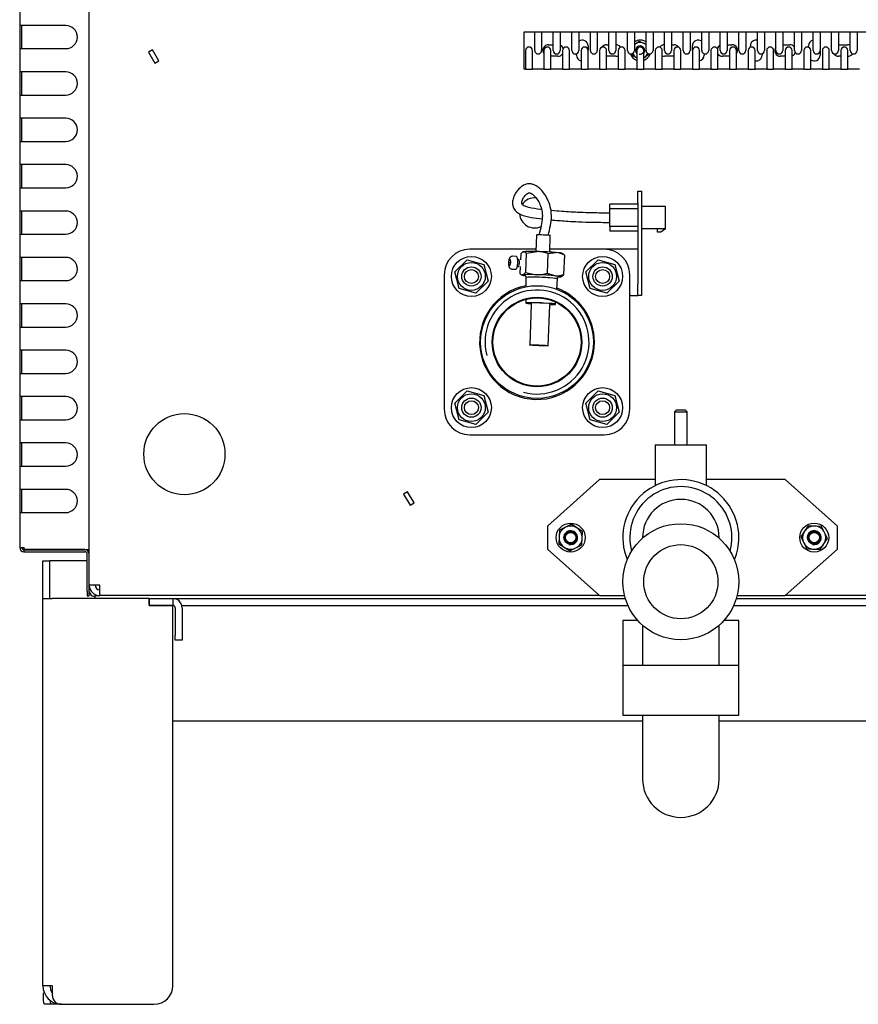
# Model space of a CAD drawing. Units: millimetres. Extents: x 1198 to 8676, y 884 to 8895.
# Drawn here: x 1310 to 1672, y 2817 to 3241 of the extents above; entities that cross this region are included whole.
import ezdxf

# ---------------------------------------------------------------- set-up
doc = ezdxf.new("R2010")
doc.units = ezdxf.units.MM
for name, color, linetype in [('530650295-B_FLOO', 7, 'Continuous'), ('530650538-A_PLIN', 7, 'Continuous'), ('530650540-A_PLIN', 7, 'Continuous'), ('530650564-A_PLIN', 7, 'Continuous'), ('Default', 7, 'Continuous'), ('DUMMY_563404151-', 7, 'Continuous')]:
    doc.layers.add(name, color=color, linetype=linetype)

# ---------------------------------------------------------------- blocks, each defined once
blk = doc.blocks.new('SE5')
at = {"layer": '530650295-B_FLOO', "color": 7, "linetype": 'Continuous'}
for p, q in [((1342.6, 2993.14), (1344.6, 2993.14)), ((1342.6, 2991.94), (1342.6, 2993.14)), ((1376.1, 2991.94), (1571.16, 2991.94)), ((1619.04, 2991.94), (1944.1, 2991.94))]:
    blk.add_line(p, q, dxfattribs=at)
at = {"layer": '530650538-A_PLIN', "color": 7, "linetype": 'Continuous'}
for p, q in [((1320.1, 3008.14), (1323.1, 3008.14)), ((1320.1, 2991.94), (1320.1, 3008.14)), ((1323.1, 2991.94), (1323.1, 3008.14)), ((1339.2, 3008.14), (1323.1, 3008.14)), ((1320.1, 2991.94), (1324.1, 2991.94)), ((1320.1, 2824.94), (1320.1, 2991.94)), ((1365.9, 2991.94), (1324.1, 2991.94)), ((1365.9, 2988.84), (1365.9, 2991.94)), ((1376.1, 2988.84), (1365.9, 2988.84)), ((1376.1, 2824.94), (1376.1, 2988.84)), ((1324.1, 2824.94), (1320.1, 2824.94)), ((1324.1, 2824.94), (1324.1, 2820.94)), ((1320.33, 2819.94), (1320.33, 2821.94)), ((1323.91, 2816.94), (1321.03, 2816.94)), ((1328.1, 2816.94), (1323.91, 2816.94)), ((1328.1, 2816.94), (1368.1, 2816.94))]:
    blk.add_line(p, q, dxfattribs=at)
for centre, radius, start, end in [((1328.1, 2824.94), 8, 180, 270), ((1328.1, 2824.94), 5, 180, 216.8699), ((1368.1, 2824.94), 8, 270, 0), ((1328.1, 2820.94), 4, 180, 270)]:
    blk.add_arc(centre, radius, start, end, dxfattribs=at)
for points, knots in [([(1321.03, 2816.94), (1321.02, 2816.95), (1320.98, 2816.95), (1320.93, 2816.96), (1320.88, 2816.99), (1320.84, 2817.02), (1320.79, 2817.06), (1320.75, 2817.11), (1320.71, 2817.17), (1320.67, 2817.24), (1320.64, 2817.32), (1320.6, 2817.4), (1320.57, 2817.5), (1320.54, 2817.6), (1320.52, 2817.71), (1320.47, 2817.92), (1320.42, 2818.26), (1320.38, 2818.7), (1320.35, 2819.07), (1320.34, 2819.36), (1320.34, 2819.65), (1320.33, 2819.85), (1320.33, 2819.94)], [0, 0, 0, 0, 0.037341, 0.074662, 0.111945, 0.149171, 0.18632, 0.223375, 0.260321, 0.29714, 0.333818, 0.370347, 0.406716, 0.442915, 0.478937, 0.514779, 0.638597, 0.760332, 0.82063, 0.880607, 0.940361, 1, 1, 1, 1]), ([(1323.91, 2816.94), (1323.81, 2816.94), (1323.71, 2817.02), (1323.55, 2817.32), (1323.49, 2817.55), (1323.4, 2818.07), (1323.37, 2818.35), (1323.34, 2818.67)], [0, 0, 0, 0, 0.25, 0.25, 0.5, 0.5, 0.7200005, 0.7200005, 0.7200005, 0.7200005])]:
    blk.add_open_spline(points, degree=3, knots=knots, dxfattribs=at)
at = {"layer": '530650540-A_PLIN', "color": 7, "linetype": 'Continuous'}
for p, q in [((1379.97, 2988.94), (1572.28, 2988.94)), ((1617.92, 2988.94), (1940.23, 2988.94)), ((1578.6, 2938.94), (1376.1, 2938.94)), ((1944.1, 2938.94), (1611.6, 2938.94))]:
    blk.add_line(p, q, dxfattribs=at)
at = {"layer": '530650564-A_PLIN', "color": 7, "linetype": 'Continuous'}
for p, q in [((1365.9, 2991.94), (1366.1, 2991.94)), ((1365.9, 2988.94), (1366.1, 2988.94)), ((1366.1, 2988.94), (1366.1, 2991.94)), ((1366.1, 2991.94), (1376.1, 2991.94)), ((1366.1, 2988.94), (1376.1, 2988.94)), ((1376.1, 2991.94), (1376.1, 2988.94)), ((1377.1, 2987.94), (1377.1, 2975.94)), ((1380.1, 2987.94), (1380.1, 2975.94)), ((1377.1, 2973.94), (1377.1, 2975.94)), ((1380.1, 2975.94), (1380.1, 2973.94)), ((1380.1, 2973.94), (1377.1, 2973.94))]:
    blk.add_line(p, q, dxfattribs=at)
for radius, start, end in [(4, 32.4163, 90), (1, 32.4163, 90), (1, 0, 32.4163), (4, 0, 32.4163)]:
    blk.add_arc((1376.1, 2987.94), radius, start, end, dxfattribs=at)
at = {"layer": 'DUMMY_563404151-', "color": 7, "linetype": 'Continuous'}
for p, q in [((1340.1, 3012.95), (1340.1, 3527.14)), ((1310.1, 3248.94), (1310.1, 3238.94)), ((1310.1, 3238.94), (1310.1, 3228.94)), ((1312, 3238.94), (1310.1, 3238.94)), ((1311, 3228.94), (1311, 3238.94)), ((1329.96, 3238.94), (1312, 3238.94)), ((1527.6, 3236.14), (1532.1, 3236.14)), ((1527.6, 3220.14), (1527.6, 3236.14)), ((1532.1, 3228.14), (1532.1, 3236.14)), ((1532.1, 3236.14), (1535.1, 3236.14)), ((1535.1, 3236.14), (1540.1, 3236.14)), ((1535.1, 3236.14), (1535.1, 3228.14)), ((1540.1, 3228.14), (1540.1, 3236.14)), ((1540.1, 3236.14), (1543.1, 3236.14)), ((1543.1, 3236.14), (1548.1, 3236.14)), ((1543.1, 3236.14), (1543.1, 3228.14)), ((1548.1, 3228.14), (1548.1, 3236.14)), ((1548.1, 3236.14), (1551.1, 3236.14)), ((1551.1, 3236.14), (1556.1, 3236.14)), ((1551.1, 3236.14), (1551.1, 3228.14)), ((1556.1, 3228.14), (1556.1, 3236.14)), ((1556.1, 3236.14), (1559.1, 3236.14)), ((1559.1, 3236.14), (1564.1, 3236.14)), ((1559.1, 3236.14), (1559.1, 3228.14)), ((1564.1, 3228.14), (1564.1, 3236.14)), ((1564.1, 3236.14), (1567.1, 3236.14)), ((1567.1, 3236.14), (1572.1, 3236.14)), ((1567.1, 3236.14), (1567.1, 3228.14)), ((1572.1, 3228.14), (1572.1, 3236.14)), ((1572.1, 3236.14), (1575.1, 3236.14)), ((1575.1, 3236.14), (1580.1, 3236.14)), ((1575.1, 3236.14), (1575.1, 3228.14)), ((1580.1, 3228.14), (1580.1, 3236.14)), ((1580.1, 3236.14), (1583.1, 3236.14)), ((1583.1, 3236.14), (1588.1, 3236.14)), ((1583.1, 3236.14), (1583.1, 3228.14)), ((1588.1, 3228.14), (1588.1, 3236.14)), ((1588.1, 3236.14), (1591.1, 3236.14)), ((1591.1, 3236.14), (1596.1, 3236.14)), ((1591.1, 3236.14), (1591.1, 3228.14)), ((1596.1, 3228.14), (1596.1, 3236.14)), ((1596.1, 3236.14), (1599.1, 3236.14)), ((1599.1, 3236.14), (1604.1, 3236.14)), ((1599.1, 3236.14), (1599.1, 3228.14)), ((1604.1, 3228.14), (1604.1, 3236.14)), ((1604.1, 3236.14), (1607.1, 3236.14)), ((1607.1, 3236.14), (1612.1, 3236.14)), ((1607.1, 3236.14), (1607.1, 3228.14)), ((1612.1, 3228.14), (1612.1, 3236.14)), ((1612.1, 3236.14), (1615.1, 3236.14)), ((1615.1, 3236.14), (1620.1, 3236.14)), ((1615.1, 3236.14), (1615.1, 3228.14)), ((1620.1, 3228.14), (1620.1, 3236.14)), ((1620.1, 3236.14), (1623.1, 3236.14)), ((1623.1, 3236.14), (1628.1, 3236.14)), ((1623.1, 3236.14), (1623.1, 3228.14)), ((1628.1, 3228.14), (1628.1, 3236.14)), ((1628.1, 3236.14), (1631.1, 3236.14)), ((1631.1, 3236.14), (1636.1, 3236.14)), ((1631.1, 3236.14), (1631.1, 3228.14)), ((1636.1, 3228.14), (1636.1, 3236.14)), ((1636.1, 3236.14), (1639.1, 3236.14)), ((1639.1, 3236.14), (1644.1, 3236.14)), ((1639.1, 3236.14), (1639.1, 3228.14)), ((1644.1, 3228.14), (1644.1, 3236.14)), ((1644.1, 3236.14), (1647.1, 3236.14)), ((1647.1, 3236.14), (1652.1, 3236.14)), ((1647.1, 3236.14), (1647.1, 3228.14)), ((1652.1, 3228.14), (1652.1, 3236.14)), ((1652.1, 3236.14), (1655.1, 3236.14)), ((1655.1, 3236.14), (1660.1, 3236.14)), ((1655.1, 3236.14), (1655.1, 3228.14)), ((1660.1, 3228.14), (1660.1, 3236.14)), ((1660.1, 3236.14), (1663.1, 3236.14)), ((1663.1, 3236.14), (1668.1, 3236.14)), ((1663.1, 3236.14), (1663.1, 3228.14)), ((1668.1, 3228.14), (1668.1, 3236.14)), ((1668.1, 3236.14), (1671.1, 3236.14)), ((1671.1, 3236.14), (1676.1, 3236.14)), ((1671.1, 3236.14), (1671.1, 3228.14)), ((1538.1, 3230.64), (1540.1, 3230.64)), ((1563.1, 3230.64), (1564.1, 3230.64)), ((1575.22, 3230.75), (1575.56, 3230.99)), ((1575.56, 3230.99), (1577.2, 3232.17)), ((1577.2, 3232.17), (1579.04, 3231.33)), ((1579.04, 3231.33), (1579.97, 3230.91)), ((1591.1, 3230.64), (1592.1, 3230.64)), ((1615.1, 3230.64), (1617.1, 3230.64)), ((1639.1, 3230.64), (1642.1, 3230.64)), ((1663.1, 3230.64), (1667.1, 3230.64)), ((1310.1, 3228.94), (1310.1, 3218.94)), ((1310.1, 3228.94), (1312, 3228.94)), ((1312, 3228.94), (1329.96, 3228.94)), ((1367.33, 3228.42), (1365.6, 3227.42)), ((1365.6, 3227.42), (1368.35, 3222.65)), ((1370.08, 3223.65), (1367.33, 3228.42)), ((1528.1, 3228.14), (1528.1, 3220.14)), ((1531.1, 3220.14), (1531.1, 3228.14)), ((1536.1, 3228.14), (1536.1, 3220.14)), ((1539.1, 3220.14), (1539.1, 3228.14)), ((1544.1, 3228.14), (1544.1, 3220.14)), ((1547.1, 3220.14), (1547.1, 3228.14)), ((1550.1, 3226.14), (1550.1, 3226.73)), ((1552.1, 3228.14), (1552.1, 3220.14)), ((1555.1, 3230.14), (1555.1, 3228.14)), ((1555.1, 3220.14), (1555.1, 3228.14)), ((1560.1, 3228.14), (1560.1, 3220.14)), ((1563.1, 3220.14), (1563.1, 3228.14)), ((1568.1, 3228.14), (1568.1, 3220.14)), ((1571.1, 3220.14), (1571.1, 3228.14)), ((1574.31, 3225.79), (1574.22, 3226.78)), ((1576.1, 3228.14), (1576.1, 3220.14)), ((1579.1, 3220.14), (1579.1, 3228.14)), ((1581.28, 3226.48), (1579.64, 3225.3)), ((1584.1, 3228.14), (1584.1, 3220.14)), ((1587.1, 3220.14), (1587.1, 3228.14)), ((1592.1, 3228.14), (1592.1, 3220.14)), ((1595.1, 3220.14), (1595.1, 3228.14)), ((1600.1, 3228.14), (1600.1, 3230.14)), ((1600.1, 3228.14), (1600.1, 3220.14)), ((1603.1, 3220.14), (1603.1, 3228.14)), ((1605.1, 3226.73), (1605.1, 3226.14)), ((1608.1, 3228.14), (1608.1, 3220.14)), ((1611.1, 3220.14), (1611.1, 3228.14)), ((1616.1, 3228.14), (1616.1, 3220.14)), ((1619.1, 3220.14), (1619.1, 3228.14)), ((1624.1, 3228.14), (1624.1, 3220.14)), ((1625.1, 3229.56), (1625.1, 3230.14)), ((1627.1, 3220.14), (1627.1, 3228.14)), ((1630.1, 3226.73), (1630.1, 3226.14)), ((1632.1, 3228.14), (1632.1, 3220.14)), ((1635.1, 3220.14), (1635.1, 3228.14)), ((1640.1, 3228.14), (1640.1, 3220.14)), ((1643.1, 3220.14), (1643.1, 3228.14)), ((1648.1, 3228.14), (1648.1, 3220.14)), ((1650.1, 3229.56), (1650.1, 3230.14)), ((1651.1, 3220.14), (1651.1, 3228.14)), ((1655.1, 3228.14), (1655.1, 3226.14)), ((1656.1, 3228.14), (1656.1, 3220.14)), ((1659.1, 3220.14), (1659.1, 3228.14)), ((1664.1, 3228.14), (1664.1, 3220.14)), ((1667.1, 3220.14), (1667.1, 3228.14)), ((1368.35, 3222.65), (1370.08, 3223.65)), ((1542.1, 3225.64), (1539.1, 3225.64)), ((1567.1, 3225.64), (1563.1, 3225.64)), ((1576.16, 3224.96), (1574.31, 3225.79)), ((1579.64, 3225.3), (1579.1, 3224.91)), ((1592.1, 3225.64), (1588.1, 3225.64)), ((1616.1, 3225.64), (1613.1, 3225.64)), ((1640.1, 3225.64), (1638.1, 3225.64)), ((1664.1, 3225.64), (1663.1, 3225.64)), ((1310.1, 3218.94), (1310.1, 3208.94)), ((1312, 3218.94), (1310.1, 3218.94)), ((1311, 3208.94), (1311, 3218.94)), ((1329.96, 3218.94), (1312, 3218.94)), ((1528.1, 3220.14), (1527.6, 3220.14)), ((1528.1, 3220.14), (1531.1, 3220.14)), ((1536.1, 3220.14), (1531.1, 3220.14)), ((1536.1, 3220.14), (1539.1, 3220.14)), ((1544.1, 3220.14), (1539.1, 3220.14)), ((1544.1, 3220.14), (1547.1, 3220.14)), ((1552.1, 3220.14), (1547.1, 3220.14)), ((1552.1, 3220.14), (1555.1, 3220.14)), ((1560.1, 3220.14), (1555.1, 3220.14)), ((1560.1, 3220.14), (1563.1, 3220.14)), ((1568.1, 3220.14), (1563.1, 3220.14)), ((1568.1, 3220.14), (1571.1, 3220.14)), ((1576.1, 3220.14), (1571.1, 3220.14)), ((1576.1, 3220.14), (1579.1, 3220.14)), ((1584.1, 3220.14), (1579.1, 3220.14)), ((1584.1, 3220.14), (1587.1, 3220.14)), ((1592.1, 3220.14), (1587.1, 3220.14)), ((1592.1, 3220.14), (1595.1, 3220.14)), ((1600.1, 3220.14), (1595.1, 3220.14)), ((1600.1, 3220.14), (1603.1, 3220.14)), ((1608.1, 3220.14), (1603.1, 3220.14)), ((1608.1, 3220.14), (1611.1, 3220.14)), ((1616.1, 3220.14), (1611.1, 3220.14)), ((1616.1, 3220.14), (1619.1, 3220.14)), ((1624.1, 3220.14), (1619.1, 3220.14)), ((1624.1, 3220.14), (1627.1, 3220.14)), ((1632.1, 3220.14), (1627.1, 3220.14)), ((1632.1, 3220.14), (1635.1, 3220.14)), ((1640.1, 3220.14), (1635.1, 3220.14)), ((1640.1, 3220.14), (1643.1, 3220.14)), ((1648.1, 3220.14), (1643.1, 3220.14)), ((1648.1, 3220.14), (1651.1, 3220.14)), ((1656.1, 3220.14), (1651.1, 3220.14)), ((1656.1, 3220.14), (1659.1, 3220.14)), ((1664.1, 3220.14), (1659.1, 3220.14)), ((1664.1, 3220.14), (1667.1, 3220.14)), ((1672.1, 3220.14), (1667.1, 3220.14)), ((1310.1, 3208.94), (1310.1, 3198.94)), ((1310.1, 3208.94), (1312, 3208.94)), ((1312, 3208.94), (1329.96, 3208.94)), ((1310.1, 3198.94), (1310.1, 3188.94)), ((1312, 3198.94), (1310.1, 3198.94)), ((1311, 3188.94), (1311, 3198.94)), ((1329.96, 3198.94), (1312, 3198.94)), ((1310.1, 3188.94), (1310.1, 3178.94)), ((1310.1, 3188.94), (1312, 3188.94)), ((1312, 3188.94), (1329.96, 3188.94)), ((1310.1, 3178.94), (1310.1, 3168.94)), ((1312, 3178.94), (1310.1, 3178.94)), ((1311, 3168.94), (1311, 3178.94)), ((1329.96, 3178.94), (1312, 3178.94)), ((1310.1, 3168.94), (1310.1, 3158.94)), ((1310.1, 3168.94), (1312, 3168.94)), ((1312, 3168.94), (1329.96, 3168.94)), ((1576.5, 3167.46), (1578.1, 3167.46)), ((1576.5, 3162.46), (1576.5, 3167.46)), ((1578.1, 3167.46), (1578.1, 3162.46)), ((1576.5, 3162.46), (1576.5, 3127.46)), ((1578.1, 3162.46), (1578.1, 3127.46)), ((1310.1, 3158.94), (1310.1, 3148.94)), ((1312, 3158.94), (1310.1, 3158.94)), ((1311, 3148.94), (1311, 3158.94)), ((1329.96, 3158.94), (1312, 3158.94)), ((1576.5, 3161.86), (1564.5, 3161.86)), ((1564.5, 3159.86), (1564.5, 3161.86)), ((1564.5, 3152.26), (1564.5, 3159.86)), ((1576.5, 3159.86), (1564.5, 3159.86)), ((1588.5, 3160.86), (1578.1, 3160.86)), ((1588.5, 3151.26), (1588.5, 3160.86)), ((1564.5, 3152.26), (1564.5, 3150.26)), ((1576.5, 3152.26), (1564.5, 3152.26)), ((1576.5, 3150.26), (1564.5, 3150.26)), ((1588.5, 3151.26), (1578.1, 3151.26)), ((1585, 3149.76), (1585, 3151.26)), ((1586.52, 3149.76), (1585, 3149.76)), ((1588.5, 3151.26), (1586.52, 3149.76)), ((1310.1, 3148.94), (1310.1, 3138.94)), ((1310.1, 3148.94), (1312, 3148.94)), ((1312, 3148.94), (1329.96, 3148.94)), ((1532.85, 3148.57), (1532.56, 3141.49)), ((1538.56, 3141.25), (1538.84, 3148.33)), ((1532.6, 3142.46), (1504.1, 3142.46)), ((1532.6, 3142.45), (1504.11, 3142.45)), ((1527.09, 3141.35), (1526.99, 3141.3)), ((1528.41, 3140.84), (1533.15, 3141.48)), ((1573.5, 3142.46), (1538.61, 3142.46)), ((1562.09, 3142.45), (1538.61, 3142.45)), ((1576.5, 3142.46), (1573.5, 3142.46)), ((1310.1, 3138.94), (1310.1, 3128.94)), ((1312, 3138.94), (1310.1, 3138.94)), ((1311, 3128.94), (1311, 3138.94)), ((1329.96, 3138.94), (1312, 3138.94)), ((1497.64, 3132.74), (1502.96, 3137.95)), ((1502.96, 3137.95), (1510.13, 3135.95)), ((1520.92, 3136.66), (1521.14, 3137.94)), ((1521.14, 3137.94), (1521.48, 3137.99)), ((1521.49, 3137.92), (1521.14, 3137.94)), ((1521.48, 3137.99), (1521.6, 3136.78)), ((1524.32, 3139.31), (1522.48, 3139.41)), ((1525.23, 3138.02), (1524.79, 3138.04)), ((1526.11, 3140.44), (1526.01, 3137.97)), ((1528.41, 3140.84), (1528.07, 3132.38)), ((1537.82, 3140.6), (1537.48, 3132.14)), ((1537.82, 3140.6), (1541.4, 3141.04)), ((1544.49, 3140.36), (1544.01, 3140.66)), ((1544.92, 3139.97), (1544.58, 3131.51)), ((1554.21, 3132.74), (1559.53, 3137.95)), ((1559.53, 3137.95), (1566.7, 3135.95)), ((1499.5, 3125.53), (1497.64, 3132.74)), ((1510.13, 3135.95), (1511.99, 3128.74)), ((1521.57, 3136.63), (1520.92, 3136.66)), ((1521.04, 3135.44), (1520.92, 3136.66)), ((1521.38, 3135.5), (1521.04, 3135.44)), ((1521.6, 3136.78), (1521.38, 3135.5)), ((1522.2, 3133.92), (1524.03, 3133.82)), ((1524.63, 3135.03), (1525.07, 3135.01)), ((1525.89, 3134.97), (1525.76, 3131.98)), ((1556.07, 3125.53), (1554.21, 3132.74)), ((1566.7, 3135.95), (1568.56, 3128.74)), ((1310.1, 3128.94), (1310.1, 3118.94)), ((1310.1, 3128.94), (1312, 3128.94)), ((1312, 3128.94), (1329.96, 3128.94)), ((1493.1, 3131.46), (1493.1, 3073.46)), ((1493.11, 3131.45), (1493.11, 3073.46)), ((1511.99, 3128.74), (1506.67, 3123.53)), ((1526.19, 3131.6), (1526.68, 3131.29)), ((1528.07, 3132.38), (1532.74, 3131.5)), ((1528.23, 3130.77), (1528.21, 3130.27)), ((1528.21, 3130.27), (1528.22, 3126.26)), ((1537.48, 3132.14), (1541, 3131.07)), ((1541.62, 3125.21), (1542, 3129.71)), ((1542, 3129.71), (1542.02, 3130.21)), ((1542.02, 3130.23), (1542.07, 3130.4)), ((1543.6, 3130.61), (1543.74, 3130.68)), ((1568.56, 3128.74), (1563.24, 3123.53)), ((1573.09, 3073.46), (1573.09, 3131.45)), ((1506.67, 3123.53), (1499.5, 3125.53)), ((1563.24, 3123.53), (1556.07, 3125.53)), ((1576.5, 3122.46), (1576.5, 3127.46)), ((1578.1, 3127.46), (1578.1, 3122.46)), ((1528.24, 3120.82), (1528.24, 3119.27)), ((1573.5, 3122.46), (1573.1, 3122.46)), ((1573.1, 3073.46), (1573.1, 3122.46)), ((1573.5, 3122.46), (1576.5, 3122.46)), ((1578.1, 3122.46), (1576.5, 3122.46)), ((1310.1, 3118.94), (1310.1, 3108.94)), ((1312, 3118.94), (1310.1, 3118.94)), ((1311, 3108.94), (1311, 3118.94)), ((1329.96, 3118.94), (1312, 3118.94)), ((1530.64, 3118.67), (1529.94, 3101.21)), ((1537.93, 3100.89), (1538.63, 3118.35)), ((1541.07, 3118.75), (1541.15, 3119.67)), ((1310.1, 3108.94), (1310.1, 3098.94)), ((1310.1, 3108.94), (1312, 3108.94)), ((1312, 3108.94), (1329.96, 3108.94)), ((1310.1, 3098.94), (1310.1, 3088.94)), ((1312, 3098.94), (1310.1, 3098.94)), ((1311, 3088.94), (1311, 3098.94)), ((1329.96, 3098.94), (1312, 3098.94)), ((1310.1, 3088.94), (1310.1, 3078.94)), ((1310.1, 3088.94), (1312, 3088.94)), ((1312, 3088.94), (1329.96, 3088.94)), ((1310.1, 3078.94), (1310.1, 3068.94)), ((1312, 3078.94), (1310.1, 3078.94)), ((1311, 3068.94), (1311, 3078.94)), ((1329.96, 3078.94), (1312, 3078.94)), ((1497.64, 3076.17), (1502.96, 3081.38)), ((1502.96, 3081.38), (1510.13, 3079.39)), ((1510.13, 3079.39), (1511.99, 3072.17)), ((1554.21, 3076.17), (1559.53, 3081.38)), ((1559.53, 3081.38), (1566.7, 3079.39)), ((1566.7, 3079.39), (1568.56, 3072.17)), ((1499.5, 3068.96), (1497.64, 3076.17)), ((1556.07, 3068.96), (1554.21, 3076.17)), ((1511.99, 3072.17), (1506.67, 3066.96)), ((1568.56, 3072.17), (1563.24, 3066.96)), ((1593.1, 3073.14), (1592.35, 3072.39)), ((1592.35, 3072.39), (1597.85, 3072.39)), ((1592.35, 3072.39), (1592.35, 3058.14)), ((1597.1, 3073.14), (1593.1, 3073.14)), ((1597.85, 3072.39), (1597.1, 3073.14)), ((1597.85, 3058.14), (1597.85, 3072.39)), ((1310.1, 3068.94), (1310.1, 3058.94)), ((1310.1, 3068.94), (1312, 3068.94)), ((1312, 3068.94), (1329.96, 3068.94)), ((1506.67, 3066.96), (1499.5, 3068.96)), ((1563.24, 3066.96), (1556.07, 3068.96)), ((1504.1, 3062.46), (1562.1, 3062.46)), ((1504.11, 3062.46), (1562.09, 3062.46)), ((1310.1, 3058.94), (1310.1, 3048.94)), ((1312, 3058.94), (1310.1, 3058.94)), ((1311, 3048.94), (1311, 3058.94)), ((1329.96, 3058.94), (1312, 3058.94)), ((1584.1, 3058.14), (1606.1, 3058.14)), ((1584.1, 3058.14), (1584.1, 3040.59)), ((1606.1, 3040.59), (1606.1, 3058.14)), ((1310.1, 3048.94), (1310.1, 3038.94)), ((1310.1, 3048.94), (1312, 3048.94)), ((1312, 3048.94), (1329.96, 3048.94)), ((1560.1, 3043.14), (1537.6, 3023.14)), ((1584.1, 3043.14), (1560.1, 3043.14)), ((1640.1, 3043.14), (1606.1, 3043.14)), ((1662.6, 3023.14), (1640.1, 3043.14)), ((1310.1, 3038.94), (1310.1, 3028.94)), ((1312, 3038.94), (1310.1, 3038.94)), ((1311, 3028.94), (1311, 3038.94)), ((1329.96, 3038.94), (1312, 3038.94)), ((1477.33, 3037.89), (1475.6, 3036.89)), ((1475.6, 3036.89), (1478.35, 3032.13)), ((1480.08, 3033.13), (1477.33, 3037.89)), ((1478.35, 3032.13), (1480.08, 3033.13)), ((1310.1, 3028.94), (1310.1, 3013.94)), ((1310.1, 3028.94), (1312, 3028.94)), ((1312, 3028.94), (1329.96, 3028.94)), ((1537.6, 3023.14), (1537.6, 3013.14)), ((1545.34, 3022.6), (1542.76, 3021.3)), ((1547.91, 3023.91), (1545.34, 3022.6)), ((1550.33, 3022.33), (1547.91, 3023.91)), ((1552.75, 3020.76), (1550.33, 3022.33)), ((1649.99, 3023.29), (1648.41, 3020.87)), ((1652.87, 3023.14), (1649.99, 3023.29)), ((1655.75, 3022.98), (1652.87, 3023.14)), ((1657.06, 3020.41), (1655.75, 3022.98)), ((1662.6, 3013.14), (1662.6, 3023.14)), ((1542.61, 3018.41), (1542.45, 3015.53)), ((1542.76, 3021.3), (1542.61, 3018.41)), ((1552.59, 3017.88), (1552.75, 3020.76)), ((1578.6, 3018.14), (1578.6, 3017.93)), ((1578.6, 3018.14), (1578.6, 3017.93)), ((1611.6, 3017.93), (1611.6, 3018.14)), ((1611.6, 3017.93), (1611.6, 3018.14)), ((1648.41, 3020.87), (1646.83, 3018.46)), ((1646.83, 3018.46), (1648.14, 3015.88)), ((1658.36, 3017.83), (1657.06, 3020.41)), ((1310.1, 3013.85), (1310.1, 3013.94)), ((1310.1, 3013.94), (1312, 3013.94)), ((1311.9, 3013.94), (1311.9, 3012.95)), ((1312, 3012.95), (1312, 3013.94)), ((1542.45, 3015.53), (1544.87, 3013.96)), ((1544.87, 3013.96), (1547.29, 3012.38)), ((1549.86, 3013.69), (1552.44, 3014.99)), ((1552.44, 3014.99), (1552.59, 3017.88)), ((1648.14, 3015.88), (1649.45, 3013.31)), ((1655.21, 3013), (1656.79, 3015.42)), ((1656.79, 3015.42), (1658.36, 3017.83)), ((1338.2, 3012.95), (1312, 3012.95)), ((1312, 3012.04), (1312, 3012.94)), ((1312, 3012.94), (1338.2, 3012.94)), ((1312, 3012.04), (1338.2, 3012.04)), ((1330.06, 3012.94), (1330.06, 3012.95)), ((1330.1, 3012.95), (1330.1, 3012.94)), ((1338.2, 3012.95), (1340.1, 3012.95)), ((1339.2, 2995.04), (1339.2, 3011.04)), ((1340.1, 3012.05), (1339.82, 3012.05)), ((1340.1, 3011.12), (1340.1, 3012.95)), ((1340.1, 2995.04), (1340.1, 3011.04)), ((1537.6, 3013.14), (1560.1, 2993.14)), ((1547.29, 3012.38), (1549.86, 3013.69)), ((1640.1, 2993.14), (1662.6, 3013.14)), ((1649.45, 3013.31), (1652.33, 3013.15)), ((1652.33, 3013.15), (1655.21, 3013)), ((1344.6, 2997.64), (1340.1, 2997.64)), ((1344.6, 2997.64), (1344.6, 2997.64)), ((1344.6, 2993.14), (1344.6, 2997.64)), ((1339.2, 2995.04), (1339.2, 2993.04)), ((1339.2, 2993.04), (1340.1, 2993.04)), ((1340.1, 2993.04), (1340.1, 2995.04)), ((1342.1, 2992.95), (1342.6, 2992.95)), ((1344.6, 2995.64), (1344.6, 2995.64)), ((1560.1, 2993.14), (1344.6, 2993.14)), ((1344.74, 2993.14), (1344.6, 2993.14)), ((1560.1, 2993.14), (1570.83, 2993.14)), ((1619.37, 2993.14), (1640.1, 2993.14)), ((1975.6, 2993.14), (1640.1, 2993.14)), ((1576.54, 2982.39), (1570.1, 2982.39)), ((1570.1, 2982.39), (1570.1, 2963.14)), ((1576.54, 2982.39), (1570.1, 2982.39)), ((1570.1, 2982.39), (1570.1, 2963.14)), ((1578.6, 2980.36), (1578.6, 2963.14)), ((1578.6, 2980.36), (1578.6, 2963.14)), ((1611.6, 2963.14), (1611.6, 2980.36)), ((1611.6, 2963.14), (1611.6, 2980.36)), ((1620.1, 2982.39), (1613.66, 2982.39)), ((1620.1, 2982.39), (1613.66, 2982.39)), ((1620.1, 2963.14), (1620.1, 2982.39)), ((1620.1, 2963.14), (1620.1, 2982.39)), ((1570.1, 2963.14), (1620.1, 2963.14)), ((1570.1, 2963.14), (1570.1, 2941.54)), ((1570.1, 2963.14), (1620.1, 2963.14)), ((1570.1, 2963.14), (1570.1, 2941.54)), ((1620.1, 2941.54), (1620.1, 2963.14)), ((1620.1, 2941.54), (1620.1, 2963.14)), ((1570.1, 2941.54), (1620.1, 2941.54)), ((1570.1, 2941.54), (1620.1, 2941.54)), ((1578.6, 2941.54), (1578.6, 2914.04)), ((1578.6, 2941.54), (1578.6, 2914.04)), ((1611.6, 2914.04), (1611.6, 2941.54)), ((1611.6, 2914.04), (1611.6, 2941.54))]:
    blk.add_line(p, q, dxfattribs=at)
for centre, radius in [((1504.82, 3130.74), 8.62), ((1561.38, 3130.74), 8.62), ((1504.82, 3130.74), 6), ((1504.82, 3130.74), 4.15), ((1504.82, 3130.74), 3), ((1561.38, 3130.74), 6), ((1561.38, 3130.74), 4.15), ((1561.38, 3130.74), 3), ((1533.1, 3102.46), 24.3), ((1533.1, 3102.46), 19.3), ((1533.1, 3102.46), 19), ((1504.82, 3074.17), 8.62), ((1561.38, 3074.17), 8.62), ((1504.82, 3074.17), 6), ((1504.82, 3074.17), 4.15), ((1561.38, 3074.17), 6), ((1561.38, 3074.17), 4.15), ((1504.82, 3074.17), 3), ((1561.38, 3074.17), 3), ((1381.1, 3054.14), 17.5), ((1547.6, 3018.14), 6.25), ((1595.1, 2999.14), 25), ((1595.1, 2999.14), 25), ((1652.6, 3018.14), 6.25), ((1547.6, 3018.14), 2.88), ((1547.6, 3018.14), 2.5), ((1547.6, 3018.14), 2.25), ((1652.6, 3018.14), 2.88), ((1652.6, 3018.14), 2.5), ((1652.6, 3018.14), 2.25), ((1595.1, 2999.14), 16), ((1595.1, 2999.14), 16)]:
    blk.add_circle(centre, radius, dxfattribs=at)
for centre, radius, start, end in [((1329.96, 3233.94), 5, 270, 90), ((1538.1, 3228.14), 2.5, 90, 216.8699), ((1542.1, 3228.14), 2.5, 21.7868, 66.4218), ((1552.6, 3230.14), 2.5, 0, 126.8699), ((1563.1, 3228.14), 2.5, 90, 146.4427), ((1567.1, 3228.14), 2.5, 34.9152, 90), ((1577.6, 3228.14), 4.5, 56.251, 123.749), ((1577.6, 3228.14), 3.5, 125.6212, 135.5847), ((1577.6, 3228.14), 3.5, 65.6212, 125.6212), ((1577.6, 3228.14), 3.5, 44.4153, 65.6212), ((1588.1, 3228.14), 2.5, 90, 145.0848), ((1592.1, 3228.14), 2.5, 33.5573, 90), ((1602.6, 3230.14), 2.5, 53.1301, 180), ((1613.1, 3228.14), 2.5, 113.5782, 158.2132), ((1617.1, 3228.14), 2.5, 323.1301, 90), ((1627.6, 3230.14), 2.5, 78.463, 180), ((1642.1, 3228.14), 2.5, 36.8699, 90), ((1652.6, 3230.14), 2.5, 101.537, 180), ((1667.1, 3228.14), 2.5, 66.4218, 90), ((1529.6, 3228.14), 1.5, 0, 180), ((1533.6, 3228.14), 1.5, 180, 0), ((1537.6, 3228.14), 1.5, 0, 180), ((1541.6, 3228.14), 1.5, 180, 0), ((1542.1, 3228.14), 2.5, 270, 323.1301), ((1545.6, 3228.14), 1.5, 0, 180), ((1549.6, 3228.14), 1.5, 180, 0), ((1552.6, 3226.14), 2.5, 180, 258.463), ((1553.6, 3228.14), 1.5, 0, 180), ((1557.6, 3228.14), 1.5, 180, 0), ((1561.6, 3228.14), 1.5, 0, 180), ((1565.6, 3228.14), 1.5, 180, 0), ((1569.6, 3228.14), 1.5, 0, 180), ((1573.6, 3228.14), 1.5, 180, 0), ((1577.6, 3228.14), 4.5, 199.1881, 250.5288), ((1577.6, 3228.14), 3.5, 201.7868, 245.6212), ((1577.6, 3228.14), 2, 0, 221.4096), ((1577.6, 3228.14), 1.57, 255, 195), ((1577.6, 3228.14), 1.5, 0, 180), ((1577.6, 3228.14), 2, 318.5904, 0), ((1577.6, 3228.14), 4.5, 289.4712, 340.8119), ((1577.6, 3228.14), 3.5, 305.6212, 338.2132), ((1581.6, 3228.14), 1.5, 180, 0), ((1585.6, 3228.14), 1.5, 0, 180), ((1589.6, 3228.14), 1.5, 180, 0), ((1593.6, 3228.14), 1.5, 0, 180), ((1597.6, 3228.14), 1.5, 180, 0), ((1601.6, 3228.14), 1.5, 0, 180), ((1602.6, 3226.14), 2.5, 281.537, 0), ((1605.6, 3228.14), 1.5, 180, 0), ((1609.6, 3228.14), 1.5, 0, 180), ((1613.1, 3228.14), 2.5, 216.8699, 270), ((1613.6, 3228.14), 1.5, 180, 0), ((1617.6, 3228.14), 1.5, 0, 180), ((1621.6, 3228.14), 1.5, 180, 0), ((1625.6, 3228.14), 1.5, 0, 180), ((1627.6, 3226.14), 2.5, 258.463, 0), ((1629.6, 3228.14), 1.5, 180, 0), ((1633.6, 3228.14), 1.5, 0, 180), ((1638.1, 3228.14), 2.5, 143.1301, 270), ((1637.6, 3228.14), 1.5, 180, 0), ((1641.6, 3228.14), 1.5, 0, 180), ((1642.1, 3228.14), 2.5, 293.5782, 338.2132), ((1645.6, 3228.14), 1.5, 180, 0), ((1649.6, 3228.14), 1.5, 0, 180), ((1652.6, 3226.14), 2.5, 233.1301, 0), ((1653.6, 3228.14), 1.5, 180, 0), ((1657.6, 3228.14), 1.5, 0, 180), ((1661.6, 3228.14), 1.5, 180, 0), ((1663.1, 3228.14), 2.5, 213.5573, 270), ((1665.6, 3228.14), 1.5, 0, 180), ((1667.1, 3228.14), 2.5, 270, 325.0848), ((1669.6, 3228.14), 1.5, 180, 0), ((1567.1, 3228.14), 2.5, 270, 293.5782), ((1577.6, 3228.14), 3.5, 295.3769, 305.6212), ((1588.1, 3228.14), 2.5, 246.4218, 270), ((1329.96, 3213.94), 5, 270, 90), ((1329.96, 3193.94), 5, 270, 90), ((1329.96, 3173.94), 5, 270, 90), ((1532.1, 3158.14), 6.5, 84.7204, 146.1013), ((1329.96, 3153.94), 5, 270, 90), ((1532.1, 3158.14), 6.5, 183.77, 294.7733), ((1504.1, 3131.46), 11, 90, 180), ((1504.11, 3131.45), 11, 90, 180), ((1532.6, 3125.65), 15.84, 70.7512, 88.0115), ((1562.09, 3131.45), 11, 0, 90), ((1329.96, 3133.94), 5, 270, 90), ((1540.38, 3131.4), 9.7, 62.0966, 83.9689), ((1527.89, 3130.82), 0.338, 348.9154, 37.1365), ((1532.99, 3147.56), 16.06, 269.1314, 286.2407), ((1541.69, 3140.22), 9.18, 265.6813, 288.3611), ((1533.1, 3102.46), 24.75, 101.3742, 0), ((1533.1, 3102.46), 22.42, 255, 195), ((1533.1, 3102.46), 24.75, 0, 69.7748), ((1329.96, 3113.94), 5, 270, 90), ((1329.96, 3093.94), 5, 270, 90), ((1329.96, 3073.94), 5, 270, 90), ((1504.1, 3073.46), 11, 180, 270), ((1504.11, 3073.46), 11, 180, 270), ((1562.09, 3073.46), 11, 270, 0), ((1562.1, 3073.46), 11, 270, 0), ((1329.96, 3053.94), 5, 270, 90), ((1595.1, 3018.14), 25, 0, 202.3337), ((1595.1, 3018.14), 25, 0, 202.3337), ((1595.1, 3018.14), 22, 0, 195.2575), ((1595.1, 3018.14), 22, 0, 195.2575), ((1329.96, 3033.94), 5, 270, 90), ((1595.1, 3018.14), 16.5, 0, 180), ((1595.1, 3018.14), 16.5, 0, 180), ((1547.6, 3018.14), 5, 116.915, 176.915), ((1547.6, 3018.14), 5, 56.915, 116.915), ((1547.6, 3018.14), 5, 356.915, 56.915), ((1652.6, 3018.14), 5, 86.915, 146.915), ((1652.6, 3018.14), 5, 26.915, 86.915), ((1547.6, 3018.14), 5, 176.915, 236.915), ((1547.6, 3018.14), 3, 255, 195), ((1595.1, 3018.14), 22, 344.7425, 0), ((1595.1, 3018.14), 22, 344.7425, 0), ((1595.1, 3018.14), 25, 337.6663, 0), ((1595.1, 3018.14), 25, 337.6663, 0), ((1652.6, 3018.14), 5, 146.915, 206.915), ((1652.6, 3018.14), 3, 255, 195), ((1652.6, 3018.14), 5, 326.915, 26.915), ((1312, 3013.94), 1.9, 180, 270), ((1311.9, 3013.85), 1.8, 180, 270), ((1312, 3013.94), 1, 180, 270), ((1547.6, 3018.14), 5, 236.915, 296.915), ((1547.6, 3018.14), 5, 296.915, 356.915), ((1652.6, 3018.14), 5, 206.915, 266.915), ((1652.6, 3018.14), 5, 266.915, 326.915), ((1338.2, 3011.04), 1.9, 0, 90), ((1338.2, 3011.04), 1, 0, 90), ((1344.6, 2997.64), 4.5, 181.3975, 270), ((1344.6, 2997.64), 2, 180, 270), ((1342.1, 2994.95), 2, 182.0964, 270), ((1595.1, 2914.04), 16.5, 180, 0), ((1595.1, 2914.04), 16.5, 180, 0)]:
    blk.add_arc(centre, radius, start, end, dxfattribs=at)
for centre, major_axis, ratio, start_param, end_param in [((1535.85, 3148.45), (3, -0.12), 0.051186, 0, 3.141593), ((1535.54, 3140.97), (8.49, -0.34), 0.051186, -3.376915, -3.230483), ((1535.54, 3140.97), (-8.49, 0.34), 0.051186, -1.28252, -0.235322), ((1535.54, 3140.97), (8.49, -0.34), 0.051186, 0.811875, 1.859073), ((1522.34, 3136.66), (0.14, 2.75), 0.232851, 0, 0.052657), ((1524.17, 3136.56), (0.14, 2.75), 0.232851, 3.141593, 6.283185), ((1525.15, 3136.51), (-0.08, -1.5), 0.232851, 0, 3.141593), ((1535.54, 3140.97), (-8.49, 0.34), 0.051186, 3.230483, 3.953468), ((1535.14, 3130.99), (8.49, -0.34), 0.051186, 2.90627, 3.748757), ((1535.14, 3130.99), (-8.49, 0.34), 0.051186, -1.28252, -0.235322), ((1535.14, 3130.99), (-7.39, 0.3), 0.051186, 0.025867, 0.348238), ((1535.1, 3129.99), (-6.89, 0.28), 0.051186, 3.139355, 6.283185), ((1535.1, 3129.99), (-6.89, 0.28), 0.051186, 0, 0.002238), ((1535.14, 3130.99), (8.49, -0.34), 0.051186, 0.811875, 1.859073), ((1535.14, 3130.99), (-8.49, 0.34), 0.051186, 2.90627, 3.953468), ((1535.14, 3130.99), (8.49, -0.34), 0.051186, -0.619128, -0.235322), ((1535.14, 3130.99), (-7.39, 0.3), 0.051186, -3.487996, -3.167286), ((1534.66, 3119.01), (6.41, -0.26), 0.051186, 0, 4.008105), ((1534.66, 3119.01), (-4.5, 0.18), 0.051186, 4.075377, 5.52232), ((1534.66, 3119.01), (6.41, -0.26), 0.051186, 5.410515, 6.283185)]:
    blk.add_ellipse(centre, major_axis=major_axis, ratio=ratio, start_param=start_param, end_param=end_param, dxfattribs=at)
blk.add_ellipse((1533.93, 3101.05), major_axis=(4, -0.16), ratio=0.051186, dxfattribs=at)
for points, knots in [([(1537.84, 3148.36), (1538.29, 3149.95), (1538.96, 3152.54), (1539.46, 3156.79), (1539, 3160.66), (1537.75, 3163.99), (1536.16, 3166.63), (1534.5, 3168.53), (1532.99, 3169.7), (1531.57, 3170.39), (1530.27, 3170.69), (1528.98, 3170.64), (1527.43, 3170.21), (1525.68, 3169.04), (1524.12, 3167.19), (1523.06, 3165.19), (1522.54, 3163.28), (1522.52, 3161.51), (1523.08, 3159.87), (1524.29, 3158.44), (1526.76, 3156.97), (1530.59, 3156.1), (1533.72, 3155.73), (1535.31, 3155.55)], [0, 0, 0, 0, 0.0521181, 0.1006398, 0.1456175, 0.1873131, 0.2236397, 0.2526127, 0.2746159, 0.2901414, 0.3079468, 0.3209977, 0.3356261, 0.3652992, 0.3959696, 0.4238327, 0.4481167, 0.4689817, 0.4889221, 0.5120466, 0.5378567, 0.5934616, 0.6509938, 0.6509938, 0.6509938, 0.6509938]), ([(1535.04, 3159.61), (1534.9, 3159.63), (1533.04, 3159.84), (1530.59, 3160.13), (1528.09, 3160.88), (1527.1, 3161.39), (1526.66, 3161.8), (1526.49, 3162.14), (1526.47, 3162.61), (1526.64, 3163.38), (1527.08, 3164.42), (1527.76, 3165.44), (1528.59, 3166.27), (1529.25, 3166.69), (1529.78, 3166.81), (1530.12, 3166.76), (1530.55, 3166.59), (1531.24, 3166.15), (1532.19, 3165.29), (1533.33, 3163.82), (1534.49, 3161.73), (1535.33, 3159.07), (1535.5, 3155.96), (1534.9, 3152.34), (1534.28, 3150.03), (1533.85, 3148.53)], [0.4411763, 0.4411763, 0.4411763, 0.4411763, 0.4474694, 0.5257861, 0.5520135, 0.569294, 0.5803261, 0.5870711, 0.5970325, 0.613788, 0.6311816, 0.6583565, 0.6747159, 0.692007, 0.6988926, 0.7035646, 0.7106426, 0.7218557, 0.7397713, 0.7667767, 0.8028694, 0.8434492, 0.8871757, 0.9382654, 1, 1, 1, 1]), ([(1564.5, 3158.02), (1561.78, 3158.05), (1557.8, 3158.1), (1552.1, 3158.27), (1547.68, 3158.48), (1543.64, 3158.75), (1540.76, 3159), (1539.17, 3159.16), (1539.02, 3159.18)], [0, 0, 0, 0, 0.1103386, 0.1928012, 0.251041, 0.3091285, 0.3742395, 0.3810274, 0.3810274, 0.3810274, 0.3810274]), ([(1539.13, 3155.15), (1539.41, 3155.12), (1540.76, 3154.99), (1543.18, 3154.78), (1546.88, 3154.52), (1551.49, 3154.28), (1557.63, 3154.1), (1561.78, 3154.05), (1564.5, 3154.02)], [0.6969201, 0.6969201, 0.6969201, 0.6969201, 0.7068714, 0.7455689, 0.7841292, 0.8394438, 0.9117106, 1, 1, 1, 1]), ([(1526.11, 3140.44), (1526.3, 3140.71), (1526.5, 3140.93), (1526.89, 3141.26), (1527.09, 3141.37), (1527.29, 3141.4)], [0, 0, 0, 0, 0.5, 0.5, 1, 1, 1, 1]), ([(1527.29, 3141.4), (1527.48, 3141.43), (1527.68, 3141.4), (1528.05, 3141.2), (1528.23, 3141.04), (1528.41, 3140.84)], [0, 0, 0, 0, 0.5, 0.5, 1, 1, 1, 1]), ([(1522.22, 3139.39), (1522.04, 3139.34), (1521.79, 3139.26), (1521.48, 3138.99), (1521.26, 3138.67), (1521.06, 3138.2), (1520.91, 3137.53), (1520.87, 3137), (1520.85, 3136.74)], [0, 0, 0, 0, 0.143678, 0.251329, 0.368576, 0.532575, 0.799307, 1, 1, 1, 1]), ([(1520.85, 3136.74), (1520.85, 3136.71), (1520.82, 3136.43), (1520.84, 3135.8), (1520.93, 3135.15), (1521.1, 3134.65), (1521.37, 3134.26), (1521.76, 3133.99), (1522.03, 3133.94), (1522.19, 3133.92)], [0, 0, 0, 0, 0.01929, 0.234748, 0.46429, 0.629186, 0.759532, 0.880558, 1, 1, 1, 1]), ([(1525.76, 3131.98), (1525.94, 3131.78), (1526.12, 3131.63), (1526.5, 3131.43), (1526.69, 3131.39), (1526.89, 3131.42)], [0, 0, 0, 0, 0.5, 0.5, 1, 1, 1, 1]), ([(1526.89, 3131.42), (1527.08, 3131.45), (1527.28, 3131.56), (1527.67, 3131.89), (1527.87, 3132.11), (1528.07, 3132.38)], [0, 0, 0, 0, 0.5, 0.5, 1, 1, 1, 1]), ([(1544.58, 3131.51), (1544.38, 3131.24), (1544.18, 3131.02), (1543.89, 3130.77), (1543.79, 3130.71), (1543.69, 3130.66)], [0, 0, 0, 0, 0.5, 0.5, 0.7461289, 0.7461289, 0.7461289, 0.7461289]), ([(1530.37, 3119.13), (1530.37, 3119.13), (1530.38, 3119.12), (1530.44, 3119.09), (1530.54, 3119.01), (1530.63, 3118.86), (1530.64, 3118.74), (1530.64, 3118.67)], [0.8786921, 0.8786921, 0.8786921, 0.8786921, 0.9058028, 0.9308062, 0.9516881, 0.9752129, 1, 1, 1, 1]), ([(1538.64, 3118.35), (1538.64, 3118.4), (1538.65, 3118.5), (1538.73, 3118.64), (1538.82, 3118.72), (1538.9, 3118.76), (1538.94, 3118.78), (1538.95, 3118.78), (1538.91, 3118.77), (1538.88, 3118.77)], [0, 0, 0, 0, 0.0269507, 0.0587952, 0.0861662, 0.1117076, 0.1407192, 0.1844573, 0.2573868, 0.2573868, 0.2573868, 0.2573868])]:
    blk.add_open_spline(points, degree=3, knots=knots, dxfattribs=at)
blk.add_open_spline([(1544.92, 3139.97), (1544.77, 3140.14), (1544.62, 3140.27), (1544.46, 3140.37)], degree=3, dxfattribs=at)

msp = doc.modelspace()

# ---------------------------------------------------------------- block references
at = {"layer": 'Default'}
msp.add_blockref('SE5', (0, 0), dxfattribs=at)

doc.saveas('drawing.dxf')
